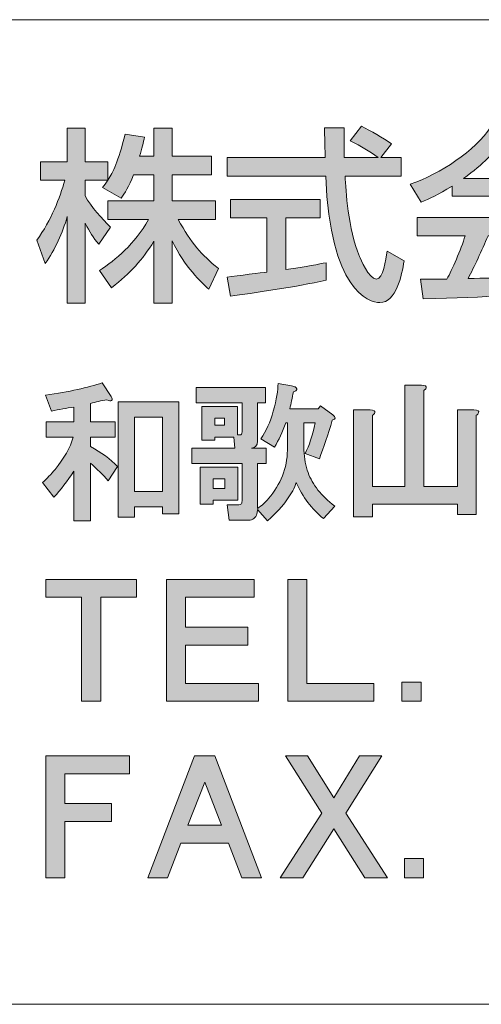
# Model space of a CAD drawing. Units: inches. Extents: x -90 to 299, y 10 to 341.
# Drawn here: x 234 to 245, y 10 to 35 of the extents above; entities that cross this region are included whole.
import ezdxf

# ---------------------------------------------------------------- set-up
doc = ezdxf.new("R2010")
doc.units = ezdxf.units.IN
doc.header["$MEASUREMENT"] = 0
doc.layers.add('_U+30EC_U+30A4_U+30E4_U+30FC 1', color=7, linetype='Continuous')

msp = doc.modelspace()

# ---------------------------------------------------------------- hatches: boundary and pattern name
at = {"layer": '_U+30EC_U+30A4_U+30E4_U+30FC 1'}
h = msp.add_hatch(color=7, dxfattribs=at)
h.dxf.hatch_style = 2
edge = h.paths.add_edge_path()
edge.add_spline(control_points=[(236.502, 30.8), (236.379, 30.483), (236.28, 30.341), (236.19, 30.204), (236.19, 30.204), (235.717, 30.478), (235.717, 30.478), (235.755, 30.525), (235.807, 30.591), (235.85, 30.658), (235.85, 30.658), (235.272, 30.658), (235.272, 30.658), (235.272, 30.658), (235.272, 30.266), (235.272, 30.266), (235.433, 29.976), (235.703, 29.688), (235.92, 29.466), (235.92, 29.466), (235.622, 29.04), (235.622, 29.04), (235.481, 29.206), (235.395, 29.344), (235.272, 29.57), (235.272, 29.57), (235.272, 27.542), (235.272, 27.542), (235.272, 27.542), (234.823, 27.542), (234.823, 27.542), (234.823, 27.542), (234.823, 29.741), (234.823, 29.741), (234.701, 29.32), (234.511, 28.908), (234.265, 28.544), (234.265, 28.544), (234.048, 29.14), (234.048, 29.14), (234.422, 29.645), (234.634, 30.223), (234.757, 30.658), (234.757, 30.658), (234.143, 30.658), (234.143, 30.658), (234.143, 30.658), (234.143, 31.126), (234.143, 31.126), (234.143, 31.126), (234.823, 31.126), (234.823, 31.126), (234.823, 31.126), (234.823, 31.981), (234.823, 31.981), (234.823, 31.981), (235.272, 31.981), (235.272, 31.981), (235.272, 31.981), (235.272, 31.126), (235.272, 31.126), (235.272, 31.126), (235.85, 31.126), (235.85, 31.126), (235.85, 31.126), (235.85, 30.662), (235.85, 30.662), (235.982, 30.87), (236.115, 31.121), (236.289, 31.825), (236.289, 31.825), (236.781, 31.755), (236.781, 31.755), (236.752, 31.622), (236.715, 31.466), (236.654, 31.267), (236.654, 31.267), (237.017, 31.267), (237.017, 31.267), (237.017, 31.267), (237.017, 31.981), (237.017, 31.981), (237.017, 31.981), (237.486, 31.981), (237.486, 31.981), (237.486, 31.981), (237.486, 31.267), (237.486, 31.267), (237.486, 31.267), (238.483, 31.267), (238.483, 31.267), (238.483, 31.267), (238.483, 30.8), (238.483, 30.8), (238.483, 30.8), (237.486, 30.8), (237.486, 30.8), (237.486, 30.8), (237.486, 30.137), (237.486, 30.137), (237.486, 30.137), (238.578, 30.137), (238.578, 30.137), (238.578, 30.137), (238.578, 29.665), (238.578, 29.665), (238.578, 29.665), (237.636, 29.665), (237.636, 29.665), (237.968, 29.06), (238.218, 28.776), (238.653, 28.421), (238.653, 28.421), (238.408, 27.901), (238.408, 27.901), (238.233, 28.062), (237.787, 28.463), (237.486, 29.125), (237.486, 29.125), (237.486, 27.542), (237.486, 27.542), (237.486, 27.542), (237.017, 27.542), (237.017, 27.542), (237.017, 27.542), (237.017, 29.111), (237.017, 29.111), (236.728, 28.643), (236.421, 28.298), (235.948, 27.935), (235.948, 27.935), (235.641, 28.369), (235.641, 28.369), (236.058, 28.648), (236.521, 29.035), (236.885, 29.665), (236.885, 29.665), (235.85, 29.665), (235.85, 29.665), (235.85, 29.665), (235.85, 30.137), (235.85, 30.137), (235.85, 30.137), (237.017, 30.137), (237.017, 30.137), (237.017, 30.137), (237.017, 30.8), (237.017, 30.8), (237.017, 30.8), (236.502, 30.8), (236.502, 30.8)], knot_values=[0, 0, 0, 0, 1, 1, 1, 2, 2, 2, 3, 3, 3, 4, 4, 4, 5, 5, 5, 6, 6, 6, 7, 7, 7, 8, 8, 8, 9, 9, 9, 10, 10, 10, 11, 11, 11, 12, 12, 12, 13, 13, 13, 14, 14, 14, 15, 15, 15, 16, 16, 16, 17, 17, 17, 18, 18, 18, 19, 19, 19, 20, 20, 20, 21, 21, 21, 22, 22, 22, 23, 23, 23, 24, 24, 24, 25, 25, 25, 26, 26, 26, 27, 27, 27, 28, 28, 28, 29, 29, 29, 30, 30, 30, 31, 31, 31, 32, 32, 32, 33, 33, 33, 34, 34, 34, 35, 35, 35, 36, 36, 36, 37, 37, 37, 38, 38, 38, 39, 39, 39, 40, 40, 40, 41, 41, 41, 42, 42, 42, 43, 43, 43, 44, 44, 44, 45, 45, 45, 46, 46, 46, 47, 47, 47, 48, 48, 48, 49, 49, 49, 50, 50, 50, 50], degree=3, periodic=1)
h = msp.add_hatch(color=7, dxfattribs=at)
h.dxf.hatch_style = 2
edge = h.paths.add_edge_path()
edge.add_spline(control_points=[(242.774, 31.235), (242.774, 31.235), (243.285, 31.235), (243.285, 31.235), (243.285, 31.235), (243.285, 30.762), (243.285, 30.762), (243.285, 30.762), (241.867, 30.762), (241.867, 30.762), (241.885, 30.402), (241.943, 29.433), (242.231, 28.729), (242.254, 28.676), (242.466, 28.152), (242.665, 28.152), (242.826, 28.152), (242.902, 28.643), (242.93, 28.861), (242.93, 28.861), (243.365, 28.615), (243.365, 28.615), (243.299, 28.252), (243.171, 27.556), (242.746, 27.556), (242.463, 27.556), (241.488, 27.883), (241.375, 30.762), (241.375, 30.762), (238.878, 30.762), (238.878, 30.762), (238.878, 30.762), (238.878, 31.235), (238.878, 31.235), (238.878, 31.235), (241.361, 31.235), (241.361, 31.235), (241.361, 31.338), (241.346, 31.863), (241.342, 31.986), (241.342, 31.986), (241.843, 31.986), (241.843, 31.986), (241.843, 31.693), (241.838, 31.423), (241.847, 31.235), (241.847, 31.235), (242.703, 31.235), (242.703, 31.235), (242.476, 31.405), (242.282, 31.518), (241.998, 31.66), (241.998, 31.66), (242.282, 32.029), (242.282, 32.029), (242.524, 31.915), (242.817, 31.745), (243.044, 31.58), (243.044, 31.58), (242.774, 31.235), (242.774, 31.235)], knot_values=[0, 0, 0, 0, 1, 1, 1, 2, 2, 2, 3, 3, 3, 4, 4, 4, 5, 5, 5, 6, 6, 6, 7, 7, 7, 8, 8, 8, 9, 9, 9, 10, 10, 10, 11, 11, 11, 12, 12, 12, 13, 13, 13, 14, 14, 14, 15, 15, 15, 16, 16, 16, 17, 17, 17, 18, 18, 18, 19, 19, 19, 20, 20, 20, 20], degree=3, periodic=1)
edge = h.paths.add_edge_path()
edge.add_spline(control_points=[(238.878, 28.203), (239.134, 28.236), (239.772, 28.317), (239.881, 28.331), (239.881, 28.331), (239.881, 29.703), (239.881, 29.703), (239.881, 29.703), (238.958, 29.703), (238.958, 29.703), (238.958, 29.703), (238.958, 30.17), (238.958, 30.17), (238.958, 30.17), (241.237, 30.17), (241.237, 30.17), (241.237, 30.17), (241.237, 29.703), (241.237, 29.703), (241.237, 29.703), (240.367, 29.703), (240.367, 29.703), (240.367, 29.703), (240.367, 28.393), (240.367, 28.393), (240.911, 28.473), (241.199, 28.531), (241.384, 28.567), (241.384, 28.567), (241.384, 28.124), (241.384, 28.124), (240.613, 27.952), (239.516, 27.792), (238.958, 27.722), (238.958, 27.722), (238.878, 28.203), (238.878, 28.203)], knot_values=[0, 0, 0, 0, 1, 1, 1, 2, 2, 2, 3, 3, 3, 4, 4, 4, 5, 5, 5, 6, 6, 6, 7, 7, 7, 8, 8, 8, 9, 9, 9, 10, 10, 10, 11, 11, 11, 12, 12, 12, 12], degree=3, periodic=1)
h = msp.add_hatch(color=7, dxfattribs=at)
h.dxf.hatch_style = 2
edge = h.paths.add_edge_path()
edge.add_spline(control_points=[(244.579, 30.512), (244.219, 30.284), (244.002, 30.19), (243.799, 30.105), (243.799, 30.105), (243.52, 30.558), (243.52, 30.558), (244.281, 30.823), (245.165, 31.405), (245.566, 32.015), (245.566, 32.015), (246.11, 32.015), (246.11, 32.015), (246.456, 31.476), (247.217, 30.941), (248.153, 30.577), (248.153, 30.577), (247.85, 30.105), (247.85, 30.105), (247.652, 30.204), (247.377, 30.341), (247.089, 30.525), (247.089, 30.525), (247.089, 30.255), (247.089, 30.255), (247.089, 30.255), (244.579, 30.255), (244.579, 30.255), (244.579, 30.255), (244.579, 30.512), (244.579, 30.512)], knot_values=[0, 0, 0, 0, 1, 1, 1, 2, 2, 2, 3, 3, 3, 4, 4, 4, 5, 5, 5, 6, 6, 6, 7, 7, 7, 8, 8, 8, 9, 9, 9, 10, 10, 10, 10], degree=3, periodic=1)
edge = h.paths.add_edge_path()
edge.add_spline(control_points=[(247.396, 27.513), (247.34, 27.618), (247.311, 27.669), (247.202, 27.83), (246.555, 27.764), (245.496, 27.689), (243.846, 27.656), (243.846, 27.656), (243.775, 28.147), (243.775, 28.147), (243.874, 28.147), (244.304, 28.147), (244.451, 28.152), (244.574, 28.383), (244.81, 28.899), (244.909, 29.254), (244.909, 29.254), (243.694, 29.254), (243.694, 29.254), (243.694, 29.254), (243.694, 29.712), (243.694, 29.712), (243.694, 29.712), (247.955, 29.712), (247.955, 29.712), (247.955, 29.712), (247.955, 29.254), (247.955, 29.254), (247.955, 29.254), (245.492, 29.254), (245.492, 29.254), (245.33, 28.87), (245.146, 28.469), (244.985, 28.166), (245.869, 28.185), (245.968, 28.19), (246.914, 28.236), (246.682, 28.544), (246.564, 28.705), (246.356, 28.913), (246.356, 28.913), (246.758, 29.158), (246.758, 29.158), (246.905, 29.017), (247.444, 28.482), (247.855, 27.797), (247.855, 27.797), (247.396, 27.513), (247.396, 27.513)], knot_values=[0, 0, 0, 0, 1, 1, 1, 2, 2, 2, 3, 3, 3, 4, 4, 4, 5, 5, 5, 6, 6, 6, 7, 7, 7, 8, 8, 8, 9, 9, 9, 10, 10, 10, 11, 11, 11, 12, 12, 12, 13, 13, 13, 14, 14, 14, 15, 15, 15, 16, 16, 16, 16], degree=3, periodic=1)
edge = h.paths.add_edge_path()
edge.add_spline(control_points=[(246.824, 30.704), (246.314, 31.064), (245.954, 31.476), (245.84, 31.604), (245.651, 31.376), (245.396, 31.089), (244.867, 30.704), (244.867, 30.704), (246.824, 30.704), (246.824, 30.704)], knot_values=[0, 0, 0, 0, 1, 1, 1, 2, 2, 2, 3, 3, 3, 3], degree=3, periodic=1)
h = msp.add_hatch(color=7, dxfattribs=at)
h.dxf.hatch_style = 2
edge = h.paths.add_edge_path()
edge.add_spline(control_points=[(235.933, 25.177), (235.963, 25.127), (235.968, 25.092), (235.948, 25.072), (235.928, 25.052), (235.888, 25.057), (235.828, 25.087), (235.679, 25.067), (235.539, 25.037), (235.41, 24.997), (235.41, 24.997), (235.41, 24.534), (235.41, 24.534), (235.41, 24.534), (236.038, 24.534), (236.038, 24.534), (236.038, 24.534), (236.038, 24.145), (236.038, 24.145), (236.038, 24.145), (235.41, 24.145), (235.41, 24.145), (235.41, 24.145), (235.41, 23.905), (235.41, 23.905), (235.689, 23.756), (235.918, 23.586), (236.098, 23.397), (236.098, 23.397), (235.858, 23.037), (235.858, 23.037), (235.729, 23.187), (235.579, 23.337), (235.41, 23.486), (235.41, 23.486), (235.41, 22.02), (235.41, 22.02), (235.41, 22.02), (234.991, 22.02), (234.991, 22.02), (234.991, 22.02), (234.991, 23.277), (234.991, 23.277), (234.821, 23.027), (234.651, 22.808), (234.482, 22.619), (234.482, 22.619), (234.198, 22.993), (234.198, 22.993), (234.307, 23.092), (234.412, 23.202), (234.512, 23.322), (234.741, 23.601), (234.896, 23.875), (234.975, 24.145), (234.975, 24.145), (234.288, 24.145), (234.288, 24.145), (234.288, 24.145), (234.288, 24.534), (234.288, 24.534), (234.288, 24.534), (234.991, 24.534), (234.991, 24.534), (234.991, 24.534), (234.991, 24.907), (234.991, 24.907), (234.801, 24.877), (234.611, 24.843), (234.422, 24.803), (234.422, 24.803), (234.272, 25.207), (234.272, 25.207), (234.871, 25.296), (235.35, 25.401), (235.709, 25.521), (235.709, 25.521), (235.933, 25.177), (235.933, 25.177)], knot_values=[0, 0, 0, 0, 1, 1, 1, 2, 2, 2, 3, 3, 3, 4, 4, 4, 5, 5, 5, 6, 6, 6, 7, 7, 7, 8, 8, 8, 9, 9, 9, 10, 10, 10, 11, 11, 11, 12, 12, 12, 13, 13, 13, 14, 14, 14, 15, 15, 15, 16, 16, 16, 17, 17, 17, 18, 18, 18, 19, 19, 19, 20, 20, 20, 21, 21, 21, 22, 22, 22, 23, 23, 23, 24, 24, 24, 25, 25, 25, 26, 26, 26, 26], degree=3, periodic=1)
h.paths.add_polyline_path([(237.653, 25.042), (237.653, 22.2), (237.234, 22.2), (237.234, 22.379), (236.531, 22.379), (236.531, 22.11), (236.112, 22.11), (236.112, 25.042)])
h.paths.add_polyline_path([(236.531, 22.768), (237.234, 22.768), (237.234, 24.653), (236.531, 24.653)])
h = msp.add_hatch(color=7, dxfattribs=at)
h.dxf.hatch_style = 2
edge = h.paths.add_edge_path()
edge.add_spline(control_points=[(240.406, 24.504), (240.406, 24.504), (240.361, 24.504), (240.361, 24.504), (240.281, 24.274), (240.187, 24.07), (240.077, 23.89), (240.077, 23.89), (239.733, 24.1), (239.733, 24.1), (239.862, 24.289), (239.967, 24.524), (240.047, 24.803), (240.127, 25.102), (240.167, 25.336), (240.167, 25.506), (240.167, 25.506), (240.511, 25.446), (240.511, 25.446), (240.55, 25.436), (240.58, 25.426), (240.601, 25.416), (240.65, 25.386), (240.66, 25.356), (240.63, 25.326), (240.62, 25.316), (240.595, 25.306), (240.555, 25.296), (240.526, 25.137), (240.496, 24.992), (240.466, 24.863), (240.466, 24.863), (241.184, 24.863), (241.184, 24.863), (241.184, 24.863), (241.244, 24.937), (241.244, 24.937), (241.244, 24.937), (241.558, 24.713), (241.558, 24.713), (241.638, 24.643), (241.633, 24.598), (241.543, 24.578), (241.433, 24.209), (241.323, 23.88), (241.214, 23.591), (241.214, 23.591), (240.855, 23.726), (240.855, 23.726), (240.954, 23.925), (241.039, 24.184), (241.109, 24.504), (241.109, 24.504), (240.825, 24.504), (240.825, 24.504), (240.825, 24.504), (240.825, 23.815), (240.825, 23.815), (240.835, 23.596), (240.87, 23.406), (240.93, 23.247), (241.039, 22.938), (241.263, 22.654), (241.603, 22.394), (241.603, 22.394), (241.319, 22.08), (241.319, 22.08), (241.019, 22.319), (240.79, 22.624), (240.63, 22.993), (240.61, 22.923), (240.58, 22.853), (240.541, 22.783), (240.381, 22.504), (240.167, 22.25), (239.897, 22.02), (239.897, 22.02), (239.643, 22.305), (239.643, 22.305), (239.643, 22.265), (239.638, 22.23), (239.628, 22.2), (239.618, 22.15), (239.593, 22.11), (239.553, 22.08), (239.523, 22.05), (239.479, 22.035), (239.419, 22.035), (239.419, 22.035), (238.925, 22.035), (238.925, 22.035), (238.925, 22.035), (238.88, 22.424), (238.88, 22.424), (238.88, 22.424), (239.135, 22.424), (239.135, 22.424), (239.194, 22.424), (239.229, 22.434), (239.239, 22.454), (239.249, 22.474), (239.254, 22.509), (239.254, 22.559), (239.254, 22.559), (239.254, 23.471), (239.254, 23.471), (239.254, 23.471), (237.982, 23.471), (237.982, 23.471), (237.982, 23.471), (237.982, 23.86), (237.982, 23.86), (237.982, 23.86), (239.074, 23.86), (239.074, 23.86), (239.074, 23.86), (239.044, 24.145), (239.044, 24.145), (239.044, 24.145), (238.566, 24.145), (238.566, 24.145), (238.566, 24.145), (238.566, 24.07), (238.566, 24.07), (238.566, 24.07), (238.237, 24.07), (238.237, 24.07), (238.237, 24.07), (238.237, 24.923), (238.237, 24.923), (238.237, 24.923), (239.135, 24.923), (239.135, 24.923), (239.135, 24.923), (239.135, 24.204), (239.135, 24.204), (239.135, 24.204), (239.194, 24.204), (239.194, 24.204), (239.234, 24.194), (239.254, 24.219), (239.254, 24.279), (239.254, 24.279), (239.254, 25.012), (239.254, 25.012), (239.254, 25.012), (238.087, 25.012), (238.087, 25.012), (238.087, 25.012), (238.087, 25.401), (238.087, 25.401), (238.087, 25.401), (239.852, 25.401), (239.852, 25.401), (239.852, 25.401), (239.852, 25.012), (239.852, 25.012), (239.852, 25.012), (239.643, 25.012), (239.643, 25.012), (239.643, 25.012), (239.643, 24.04), (239.643, 24.04), (239.643, 23.93), (239.593, 23.87), (239.493, 23.86), (239.493, 23.86), (239.868, 23.86), (239.868, 23.86), (239.868, 23.86), (239.868, 23.471), (239.868, 23.471), (239.868, 23.471), (239.643, 23.471), (239.643, 23.471), (239.643, 23.471), (239.643, 22.334), (239.643, 22.334), (239.753, 22.404), (239.847, 22.489), (239.927, 22.589), (240.236, 22.948), (240.396, 23.357), (240.406, 23.815), (240.406, 23.815), (240.406, 24.504), (240.406, 24.504)], knot_values=[0, 0, 0, 0, 1, 1, 1, 2, 2, 2, 3, 3, 3, 4, 4, 4, 5, 5, 5, 6, 6, 6, 7, 7, 7, 8, 8, 8, 9, 9, 9, 10, 10, 10, 11, 11, 11, 12, 12, 12, 13, 13, 13, 14, 14, 14, 15, 15, 15, 16, 16, 16, 17, 17, 17, 18, 18, 18, 19, 19, 19, 20, 20, 20, 21, 21, 21, 22, 22, 22, 23, 23, 23, 24, 24, 24, 25, 25, 25, 26, 26, 26, 27, 27, 27, 28, 28, 28, 29, 29, 29, 30, 30, 30, 31, 31, 31, 32, 32, 32, 33, 33, 33, 34, 34, 34, 35, 35, 35, 36, 36, 36, 37, 37, 37, 38, 38, 38, 39, 39, 39, 40, 40, 40, 41, 41, 41, 42, 42, 42, 43, 43, 43, 44, 44, 44, 45, 45, 45, 46, 46, 46, 47, 47, 47, 48, 48, 48, 49, 49, 49, 50, 50, 50, 51, 51, 51, 52, 52, 52, 53, 53, 53, 54, 54, 54, 55, 55, 55, 56, 56, 56, 57, 57, 57, 58, 58, 58, 59, 59, 59, 60, 60, 60, 61, 61, 61, 62, 62, 62, 62], degree=3, periodic=1)
h.paths.add_polyline_path([(239.149, 22.544), (238.521, 22.544), (238.521, 22.439), (238.192, 22.439), (238.192, 23.382), (239.149, 23.382)])
h.paths.add_polyline_path([(238.521, 22.843), (238.82, 22.843), (238.82, 23.082), (238.521, 23.082)])
h.paths.add_polyline_path([(238.566, 24.444), (238.805, 24.444), (238.805, 24.623), (238.566, 24.623)])
h = msp.add_hatch(color=7, dxfattribs=at)
h.dxf.hatch_style = 2
edge = h.paths.add_edge_path()
edge.add_spline(control_points=[(243.922, 25.386), (243.911, 25.366), (243.892, 25.346), (243.862, 25.326), (243.862, 25.326), (243.862, 22.888), (243.862, 22.888), (243.862, 22.888), (244.714, 22.888), (244.714, 22.888), (244.714, 22.888), (244.714, 24.833), (244.714, 24.833), (244.714, 24.833), (245.133, 24.833), (245.133, 24.833), (245.233, 24.833), (245.273, 24.808), (245.253, 24.758), (245.243, 24.738), (245.223, 24.718), (245.193, 24.698), (245.193, 24.698), (245.193, 22.185), (245.193, 22.185), (245.193, 22.185), (244.714, 22.185), (244.714, 22.185), (244.714, 22.185), (244.714, 22.439), (244.714, 22.439), (244.714, 22.439), (242.56, 22.439), (242.56, 22.439), (242.56, 22.439), (242.56, 22.125), (242.56, 22.125), (242.56, 22.125), (242.081, 22.125), (242.081, 22.125), (242.081, 22.125), (242.081, 24.833), (242.081, 24.833), (242.081, 24.833), (242.5, 24.833), (242.5, 24.833), (242.6, 24.833), (242.64, 24.808), (242.62, 24.758), (242.61, 24.738), (242.59, 24.718), (242.56, 24.698), (242.56, 24.698), (242.56, 22.888), (242.56, 22.888), (242.56, 22.888), (243.383, 22.888), (243.383, 22.888), (243.383, 22.888), (243.383, 25.461), (243.383, 25.461), (243.383, 25.461), (243.802, 25.461), (243.802, 25.461), (243.901, 25.461), (243.941, 25.436), (243.922, 25.386)], knot_values=[0, 0, 0, 0, 0.352778, 0.352778, 0.352778, 0.705556, 0.705556, 0.705556, 1.058333, 1.058333, 1.058333, 1.411111, 1.411111, 1.411111, 1.763889, 1.763889, 1.763889, 2.116667, 2.116667, 2.116667, 2.469444, 2.469444, 2.469444, 2.822222, 2.822222, 2.822222, 3.175, 3.175, 3.175, 3.527778, 3.527778, 3.527778, 3.880556, 3.880556, 3.880556, 4.233333, 4.233333, 4.233333, 4.586111, 4.586111, 4.586111, 4.938889, 4.938889, 4.938889, 5.291667, 5.291667, 5.291667, 5.644444, 5.644444, 5.644444, 5.997222, 5.997222, 5.997222, 6.35, 6.35, 6.35, 6.702778, 6.702778, 6.702778, 7.055556, 7.055556, 7.055556, 7.408333, 7.408333, 7.408333, 7.761111, 7.761111, 7.761111, 7.761111], degree=3, periodic=0)
edge.add_line((243.922, 25.386), (243.922, 25.386))
h = msp.add_hatch(color=7, dxfattribs=at)
h.dxf.hatch_style = 2
h.paths.add_polyline_path([(236.58, 20.08), (235.67, 20.08), (235.67, 17.443), (235.185, 17.443), (235.185, 20.08), (234.275, 20.08), (234.275, 20.535), (236.58, 20.535)])
h = msp.add_hatch(color=7, dxfattribs=at)
h.dxf.hatch_style = 2
h.paths.add_polyline_path([(239.565, 20.08), (237.822, 20.08), (237.822, 19.322), (239.398, 19.322), (239.398, 18.867), (237.822, 18.867), (237.822, 17.898), (239.671, 17.898), (239.671, 17.443), (237.337, 17.443), (237.337, 20.535), (239.565, 20.535)])
h = msp.add_hatch(color=7, dxfattribs=at)
h.dxf.hatch_style = 2
h.paths.add_polyline_path([(240.898, 17.897), (242.595, 17.897), (242.595, 17.443), (240.413, 17.443), (240.413, 20.535), (240.898, 20.535)])
h = msp.add_hatch(color=7, dxfattribs=at)
h.dxf.hatch_style = 2
h.paths.add_polyline_path([(243.793, 17.443), (243.307, 17.443), (243.307, 17.928), (243.793, 17.928)])
h = msp.add_hatch(color=7, dxfattribs=at)
h.dxf.hatch_style = 2
h.paths.add_polyline_path([(236.398, 15.605), (234.761, 15.605), (234.761, 14.847), (235.943, 14.847), (235.943, 14.392), (234.761, 14.392), (234.761, 12.967), (234.275, 12.967), (234.275, 16.059), (236.398, 16.059)])
h = msp.add_hatch(color=7, dxfattribs=at)
h.dxf.hatch_style = 2
h.paths.add_polyline_path([(239.748, 12.967), (239.247, 12.967), (238.914, 13.846), (237.701, 13.846), (237.368, 12.967), (236.868, 12.967), (238.05, 16.059), (238.565, 16.059)])
h.paths.add_polyline_path([(237.883, 14.301), (238.732, 14.301), (238.308, 15.392)])
h = msp.add_hatch(color=7, dxfattribs=at)
h.dxf.hatch_style = 2
h.paths.add_polyline_path([(241.582, 14.998), (242.234, 16.059), (242.795, 16.059), (241.885, 14.604), (242.946, 12.967), (242.37, 12.967), (241.582, 14.21), (240.794, 12.967), (240.218, 12.967), (241.279, 14.604), (240.354, 16.059), (240.915, 16.059)])
h = msp.add_hatch(color=7, dxfattribs=at)
h.dxf.hatch_style = 2
h.paths.add_polyline_path([(243.856, 12.967), (243.37, 12.967), (243.37, 13.452), (243.856, 13.452)])

# ---------------------------------------------------------------- linework, layer by layer
at = {"layer": '_U+30EC_U+30A4_U+30E4_U+30FC 1', "color": 7, "lineweight": 13}
for points in [[(-90.426, 9.756), (-90.426, 34.733), (299.465, 34.733)], [(299.465, 9.756), (-90.426, 9.756)]]:
    msp.add_lwpolyline(points, dxfattribs=at)
at = {"layer": '_U+30EC_U+30A4_U+30E4_U+30FC 1', "lineweight": 0}
for points in [[(237.653, 25.042), (237.653, 22.2), (237.234, 22.2), (237.234, 22.379), (236.531, 22.379), (236.531, 22.11), (236.112, 22.11), (236.112, 25.042), (237.653, 25.042)], [(236.531, 22.768), (237.234, 22.768), (237.234, 24.653), (236.531, 24.653), (236.531, 22.768)], [(238.566, 24.444), (238.805, 24.444), (238.805, 24.623), (238.566, 24.623), (238.566, 24.444)], [(239.149, 22.544), (238.521, 22.544), (238.521, 22.439), (238.192, 22.439), (238.192, 23.382), (239.149, 23.382), (239.149, 22.544)], [(238.521, 22.843), (238.82, 22.843), (238.82, 23.082), (238.521, 23.082), (238.521, 22.843)], [(236.58, 20.08), (235.67, 20.08), (235.67, 17.443), (235.185, 17.443), (235.185, 20.08), (234.275, 20.08), (234.275, 20.535), (236.58, 20.535), (236.58, 20.08)], [(239.565, 20.08), (237.822, 20.08), (237.822, 19.322), (239.398, 19.322), (239.398, 18.867), (237.822, 18.867), (237.822, 17.898), (239.671, 17.898), (239.671, 17.443), (237.337, 17.443), (237.337, 20.535), (239.565, 20.535), (239.565, 20.08)], [(240.898, 17.897), (242.595, 17.897), (242.595, 17.443), (240.413, 17.443), (240.413, 20.535), (240.898, 20.535), (240.898, 17.897)], [(243.793, 17.443), (243.307, 17.443), (243.307, 17.928), (243.793, 17.928), (243.793, 17.443)], [(236.398, 15.605), (234.761, 15.605), (234.761, 14.847), (235.943, 14.847), (235.943, 14.392), (234.761, 14.392), (234.761, 12.967), (234.275, 12.967), (234.275, 16.059), (236.398, 16.059), (236.398, 15.605)], [(239.748, 12.967), (239.247, 12.967), (238.914, 13.846), (237.701, 13.846), (237.368, 12.967), (236.868, 12.967), (238.05, 16.059), (238.565, 16.059), (239.748, 12.967)], [(241.582, 14.998), (242.234, 16.059), (242.795, 16.059), (241.885, 14.604), (242.946, 12.967), (242.37, 12.967), (241.582, 14.21), (240.794, 12.967), (240.218, 12.967), (241.279, 14.604), (240.354, 16.059), (240.915, 16.059), (241.582, 14.998)], [(237.883, 14.301), (238.732, 14.301), (238.308, 15.392), (237.883, 14.301)], [(243.856, 12.967), (243.37, 12.967), (243.37, 13.452), (243.856, 13.452), (243.856, 12.967)]]:
    msp.add_lwpolyline(points, dxfattribs=at)
for points, knots in [([(236.502, 30.8), (236.379, 30.483), (236.28, 30.341), (236.19, 30.204), (236.19, 30.204), (235.717, 30.478), (235.717, 30.478), (235.755, 30.525), (235.807, 30.591), (235.85, 30.658), (235.85, 30.658), (235.272, 30.658), (235.272, 30.658), (235.272, 30.658), (235.272, 30.266), (235.272, 30.266), (235.433, 29.976), (235.703, 29.688), (235.92, 29.466), (235.92, 29.466), (235.622, 29.04), (235.622, 29.04), (235.481, 29.206), (235.395, 29.344), (235.272, 29.57), (235.272, 29.57), (235.272, 27.542), (235.272, 27.542), (235.272, 27.542), (234.823, 27.542), (234.823, 27.542), (234.823, 27.542), (234.823, 29.741), (234.823, 29.741), (234.701, 29.32), (234.511, 28.908), (234.265, 28.544), (234.265, 28.544), (234.048, 29.14), (234.048, 29.14), (234.422, 29.645), (234.634, 30.223), (234.757, 30.658), (234.757, 30.658), (234.143, 30.658), (234.143, 30.658), (234.143, 30.658), (234.143, 31.126), (234.143, 31.126), (234.143, 31.126), (234.823, 31.126), (234.823, 31.126), (234.823, 31.126), (234.823, 31.981), (234.823, 31.981), (234.823, 31.981), (235.272, 31.981), (235.272, 31.981), (235.272, 31.981), (235.272, 31.126), (235.272, 31.126), (235.272, 31.126), (235.85, 31.126), (235.85, 31.126), (235.85, 31.126), (235.85, 30.662), (235.85, 30.662), (235.982, 30.87), (236.115, 31.121), (236.289, 31.825), (236.289, 31.825), (236.781, 31.755), (236.781, 31.755), (236.752, 31.622), (236.715, 31.466), (236.654, 31.267), (236.654, 31.267), (237.017, 31.267), (237.017, 31.267), (237.017, 31.267), (237.017, 31.981), (237.017, 31.981), (237.017, 31.981), (237.486, 31.981), (237.486, 31.981), (237.486, 31.981), (237.486, 31.267), (237.486, 31.267), (237.486, 31.267), (238.483, 31.267), (238.483, 31.267), (238.483, 31.267), (238.483, 30.8), (238.483, 30.8), (238.483, 30.8), (237.486, 30.8), (237.486, 30.8), (237.486, 30.8), (237.486, 30.137), (237.486, 30.137), (237.486, 30.137), (238.578, 30.137), (238.578, 30.137), (238.578, 30.137), (238.578, 29.665), (238.578, 29.665), (238.578, 29.665), (237.636, 29.665), (237.636, 29.665), (237.968, 29.06), (238.218, 28.776), (238.653, 28.421), (238.653, 28.421), (238.408, 27.901), (238.408, 27.901), (238.233, 28.062), (237.787, 28.463), (237.486, 29.125), (237.486, 29.125), (237.486, 27.542), (237.486, 27.542), (237.486, 27.542), (237.017, 27.542), (237.017, 27.542), (237.017, 27.542), (237.017, 29.111), (237.017, 29.111), (236.728, 28.643), (236.421, 28.298), (235.948, 27.935), (235.948, 27.935), (235.641, 28.369), (235.641, 28.369), (236.058, 28.648), (236.521, 29.035), (236.885, 29.665), (236.885, 29.665), (235.85, 29.665), (235.85, 29.665), (235.85, 29.665), (235.85, 30.137), (235.85, 30.137), (235.85, 30.137), (237.017, 30.137), (237.017, 30.137), (237.017, 30.137), (237.017, 30.8), (237.017, 30.8), (237.017, 30.8), (236.502, 30.8), (236.502, 30.8)], [0, 0, 0, 0, 1, 1, 1, 2, 2, 2, 3, 3, 3, 4, 4, 4, 5, 5, 5, 6, 6, 6, 7, 7, 7, 8, 8, 8, 9, 9, 9, 10, 10, 10, 11, 11, 11, 12, 12, 12, 13, 13, 13, 14, 14, 14, 15, 15, 15, 16, 16, 16, 17, 17, 17, 18, 18, 18, 19, 19, 19, 20, 20, 20, 21, 21, 21, 22, 22, 22, 23, 23, 23, 24, 24, 24, 25, 25, 25, 26, 26, 26, 27, 27, 27, 28, 28, 28, 29, 29, 29, 30, 30, 30, 31, 31, 31, 32, 32, 32, 33, 33, 33, 34, 34, 34, 35, 35, 35, 36, 36, 36, 37, 37, 37, 38, 38, 38, 39, 39, 39, 40, 40, 40, 41, 41, 41, 42, 42, 42, 43, 43, 43, 44, 44, 44, 45, 45, 45, 46, 46, 46, 47, 47, 47, 48, 48, 48, 49, 49, 49, 50, 50, 50, 50]), ([(242.774, 31.235), (242.774, 31.235), (243.285, 31.235), (243.285, 31.235), (243.285, 31.235), (243.285, 30.762), (243.285, 30.762), (243.285, 30.762), (241.867, 30.762), (241.867, 30.762), (241.885, 30.402), (241.943, 29.433), (242.231, 28.729), (242.254, 28.676), (242.466, 28.152), (242.665, 28.152), (242.826, 28.152), (242.902, 28.643), (242.93, 28.861), (242.93, 28.861), (243.365, 28.615), (243.365, 28.615), (243.299, 28.252), (243.171, 27.556), (242.746, 27.556), (242.463, 27.556), (241.488, 27.883), (241.375, 30.762), (241.375, 30.762), (238.878, 30.762), (238.878, 30.762), (238.878, 30.762), (238.878, 31.235), (238.878, 31.235), (238.878, 31.235), (241.361, 31.235), (241.361, 31.235), (241.361, 31.338), (241.346, 31.863), (241.342, 31.986), (241.342, 31.986), (241.843, 31.986), (241.843, 31.986), (241.843, 31.693), (241.838, 31.423), (241.847, 31.235), (241.847, 31.235), (242.703, 31.235), (242.703, 31.235), (242.476, 31.405), (242.282, 31.518), (241.998, 31.66), (241.998, 31.66), (242.282, 32.029), (242.282, 32.029), (242.524, 31.915), (242.817, 31.745), (243.044, 31.58), (243.044, 31.58), (242.774, 31.235), (242.774, 31.235)], [0, 0, 0, 0, 1, 1, 1, 2, 2, 2, 3, 3, 3, 4, 4, 4, 5, 5, 5, 6, 6, 6, 7, 7, 7, 8, 8, 8, 9, 9, 9, 10, 10, 10, 11, 11, 11, 12, 12, 12, 13, 13, 13, 14, 14, 14, 15, 15, 15, 16, 16, 16, 17, 17, 17, 18, 18, 18, 19, 19, 19, 20, 20, 20, 20]), ([(244.579, 30.512), (244.219, 30.284), (244.002, 30.19), (243.799, 30.105), (243.799, 30.105), (243.52, 30.558), (243.52, 30.558), (244.281, 30.823), (245.165, 31.405), (245.566, 32.015), (245.566, 32.015), (246.11, 32.015), (246.11, 32.015), (246.456, 31.476), (247.217, 30.941), (248.153, 30.577), (248.153, 30.577), (247.85, 30.105), (247.85, 30.105), (247.652, 30.204), (247.377, 30.341), (247.089, 30.525), (247.089, 30.525), (247.089, 30.255), (247.089, 30.255), (247.089, 30.255), (244.579, 30.255), (244.579, 30.255), (244.579, 30.255), (244.579, 30.512), (244.579, 30.512)], [0, 0, 0, 0, 1, 1, 1, 2, 2, 2, 3, 3, 3, 4, 4, 4, 5, 5, 5, 6, 6, 6, 7, 7, 7, 8, 8, 8, 9, 9, 9, 10, 10, 10, 10]), ([(246.824, 30.704), (246.314, 31.064), (245.954, 31.476), (245.84, 31.604), (245.651, 31.376), (245.396, 31.089), (244.867, 30.704), (244.867, 30.704), (246.824, 30.704), (246.824, 30.704)], [0, 0, 0, 0, 1, 1, 1, 2, 2, 2, 3, 3, 3, 3]), ([(238.878, 28.203), (239.134, 28.236), (239.772, 28.317), (239.881, 28.331), (239.881, 28.331), (239.881, 29.703), (239.881, 29.703), (239.881, 29.703), (238.958, 29.703), (238.958, 29.703), (238.958, 29.703), (238.958, 30.17), (238.958, 30.17), (238.958, 30.17), (241.237, 30.17), (241.237, 30.17), (241.237, 30.17), (241.237, 29.703), (241.237, 29.703), (241.237, 29.703), (240.367, 29.703), (240.367, 29.703), (240.367, 29.703), (240.367, 28.393), (240.367, 28.393), (240.911, 28.473), (241.199, 28.531), (241.384, 28.567), (241.384, 28.567), (241.384, 28.124), (241.384, 28.124), (240.613, 27.952), (239.516, 27.792), (238.958, 27.722), (238.958, 27.722), (238.878, 28.203), (238.878, 28.203)], [0, 0, 0, 0, 1, 1, 1, 2, 2, 2, 3, 3, 3, 4, 4, 4, 5, 5, 5, 6, 6, 6, 7, 7, 7, 8, 8, 8, 9, 9, 9, 10, 10, 10, 11, 11, 11, 12, 12, 12, 12]), ([(247.396, 27.513), (247.34, 27.618), (247.311, 27.669), (247.202, 27.83), (246.555, 27.764), (245.496, 27.689), (243.846, 27.656), (243.846, 27.656), (243.775, 28.147), (243.775, 28.147), (243.874, 28.147), (244.304, 28.147), (244.451, 28.152), (244.574, 28.383), (244.81, 28.899), (244.909, 29.254), (244.909, 29.254), (243.694, 29.254), (243.694, 29.254), (243.694, 29.254), (243.694, 29.712), (243.694, 29.712), (243.694, 29.712), (247.955, 29.712), (247.955, 29.712), (247.955, 29.712), (247.955, 29.254), (247.955, 29.254), (247.955, 29.254), (245.492, 29.254), (245.492, 29.254), (245.33, 28.87), (245.146, 28.469), (244.985, 28.166), (245.869, 28.185), (245.968, 28.19), (246.914, 28.236), (246.682, 28.544), (246.564, 28.705), (246.356, 28.913), (246.356, 28.913), (246.758, 29.158), (246.758, 29.158), (246.905, 29.017), (247.444, 28.482), (247.855, 27.797), (247.855, 27.797), (247.396, 27.513), (247.396, 27.513)], [0, 0, 0, 0, 1, 1, 1, 2, 2, 2, 3, 3, 3, 4, 4, 4, 5, 5, 5, 6, 6, 6, 7, 7, 7, 8, 8, 8, 9, 9, 9, 10, 10, 10, 11, 11, 11, 12, 12, 12, 13, 13, 13, 14, 14, 14, 15, 15, 15, 16, 16, 16, 16]), ([(235.933, 25.177), (235.963, 25.127), (235.968, 25.092), (235.948, 25.072), (235.928, 25.052), (235.888, 25.057), (235.828, 25.087), (235.679, 25.067), (235.539, 25.037), (235.41, 24.997), (235.41, 24.997), (235.41, 24.534), (235.41, 24.534), (235.41, 24.534), (236.038, 24.534), (236.038, 24.534), (236.038, 24.534), (236.038, 24.145), (236.038, 24.145), (236.038, 24.145), (235.41, 24.145), (235.41, 24.145), (235.41, 24.145), (235.41, 23.905), (235.41, 23.905), (235.689, 23.756), (235.918, 23.586), (236.098, 23.397), (236.098, 23.397), (235.858, 23.037), (235.858, 23.037), (235.729, 23.187), (235.579, 23.337), (235.41, 23.486), (235.41, 23.486), (235.41, 22.02), (235.41, 22.02), (235.41, 22.02), (234.991, 22.02), (234.991, 22.02), (234.991, 22.02), (234.991, 23.277), (234.991, 23.277), (234.821, 23.027), (234.651, 22.808), (234.482, 22.619), (234.482, 22.619), (234.198, 22.993), (234.198, 22.993), (234.307, 23.092), (234.412, 23.202), (234.512, 23.322), (234.741, 23.601), (234.896, 23.875), (234.975, 24.145), (234.975, 24.145), (234.288, 24.145), (234.288, 24.145), (234.288, 24.145), (234.288, 24.534), (234.288, 24.534), (234.288, 24.534), (234.991, 24.534), (234.991, 24.534), (234.991, 24.534), (234.991, 24.907), (234.991, 24.907), (234.801, 24.877), (234.611, 24.843), (234.422, 24.803), (234.422, 24.803), (234.272, 25.207), (234.272, 25.207), (234.871, 25.296), (235.35, 25.401), (235.709, 25.521), (235.709, 25.521), (235.933, 25.177), (235.933, 25.177)], [0, 0, 0, 0, 1, 1, 1, 2, 2, 2, 3, 3, 3, 4, 4, 4, 5, 5, 5, 6, 6, 6, 7, 7, 7, 8, 8, 8, 9, 9, 9, 10, 10, 10, 11, 11, 11, 12, 12, 12, 13, 13, 13, 14, 14, 14, 15, 15, 15, 16, 16, 16, 17, 17, 17, 18, 18, 18, 19, 19, 19, 20, 20, 20, 21, 21, 21, 22, 22, 22, 23, 23, 23, 24, 24, 24, 25, 25, 25, 26, 26, 26, 26]), ([(240.406, 24.504), (240.406, 24.504), (240.361, 24.504), (240.361, 24.504), (240.281, 24.274), (240.187, 24.07), (240.077, 23.89), (240.077, 23.89), (239.733, 24.1), (239.733, 24.1), (239.862, 24.289), (239.967, 24.524), (240.047, 24.803), (240.127, 25.102), (240.167, 25.336), (240.167, 25.506), (240.167, 25.506), (240.511, 25.446), (240.511, 25.446), (240.55, 25.436), (240.58, 25.426), (240.601, 25.416), (240.65, 25.386), (240.66, 25.356), (240.63, 25.326), (240.62, 25.316), (240.595, 25.306), (240.555, 25.296), (240.526, 25.137), (240.496, 24.992), (240.466, 24.863), (240.466, 24.863), (241.184, 24.863), (241.184, 24.863), (241.184, 24.863), (241.244, 24.937), (241.244, 24.937), (241.244, 24.937), (241.558, 24.713), (241.558, 24.713), (241.638, 24.643), (241.633, 24.598), (241.543, 24.578), (241.433, 24.209), (241.323, 23.88), (241.214, 23.591), (241.214, 23.591), (240.855, 23.726), (240.855, 23.726), (240.954, 23.925), (241.039, 24.184), (241.109, 24.504), (241.109, 24.504), (240.825, 24.504), (240.825, 24.504), (240.825, 24.504), (240.825, 23.815), (240.825, 23.815), (240.835, 23.596), (240.87, 23.406), (240.93, 23.247), (241.039, 22.938), (241.263, 22.654), (241.603, 22.394), (241.603, 22.394), (241.319, 22.08), (241.319, 22.08), (241.019, 22.319), (240.79, 22.624), (240.63, 22.993), (240.61, 22.923), (240.58, 22.853), (240.541, 22.783), (240.381, 22.504), (240.167, 22.25), (239.897, 22.02), (239.897, 22.02), (239.643, 22.305), (239.643, 22.305), (239.643, 22.265), (239.638, 22.23), (239.628, 22.2), (239.618, 22.15), (239.593, 22.11), (239.553, 22.08), (239.523, 22.05), (239.479, 22.035), (239.419, 22.035), (239.419, 22.035), (238.925, 22.035), (238.925, 22.035), (238.925, 22.035), (238.88, 22.424), (238.88, 22.424), (238.88, 22.424), (239.135, 22.424), (239.135, 22.424), (239.194, 22.424), (239.229, 22.434), (239.239, 22.454), (239.249, 22.474), (239.254, 22.509), (239.254, 22.559), (239.254, 22.559), (239.254, 23.471), (239.254, 23.471), (239.254, 23.471), (237.982, 23.471), (237.982, 23.471), (237.982, 23.471), (237.982, 23.86), (237.982, 23.86), (237.982, 23.86), (239.074, 23.86), (239.074, 23.86), (239.074, 23.86), (239.044, 24.145), (239.044, 24.145), (239.044, 24.145), (238.566, 24.145), (238.566, 24.145), (238.566, 24.145), (238.566, 24.07), (238.566, 24.07), (238.566, 24.07), (238.237, 24.07), (238.237, 24.07), (238.237, 24.07), (238.237, 24.923), (238.237, 24.923), (238.237, 24.923), (239.135, 24.923), (239.135, 24.923), (239.135, 24.923), (239.135, 24.204), (239.135, 24.204), (239.135, 24.204), (239.194, 24.204), (239.194, 24.204), (239.234, 24.194), (239.254, 24.219), (239.254, 24.279), (239.254, 24.279), (239.254, 25.012), (239.254, 25.012), (239.254, 25.012), (238.087, 25.012), (238.087, 25.012), (238.087, 25.012), (238.087, 25.401), (238.087, 25.401), (238.087, 25.401), (239.852, 25.401), (239.852, 25.401), (239.852, 25.401), (239.852, 25.012), (239.852, 25.012), (239.852, 25.012), (239.643, 25.012), (239.643, 25.012), (239.643, 25.012), (239.643, 24.04), (239.643, 24.04), (239.643, 23.93), (239.593, 23.87), (239.493, 23.86), (239.493, 23.86), (239.868, 23.86), (239.868, 23.86), (239.868, 23.86), (239.868, 23.471), (239.868, 23.471), (239.868, 23.471), (239.643, 23.471), (239.643, 23.471), (239.643, 23.471), (239.643, 22.334), (239.643, 22.334), (239.753, 22.404), (239.847, 22.489), (239.927, 22.589), (240.236, 22.948), (240.396, 23.357), (240.406, 23.815), (240.406, 23.815), (240.406, 24.504), (240.406, 24.504)], [0, 0, 0, 0, 1, 1, 1, 2, 2, 2, 3, 3, 3, 4, 4, 4, 5, 5, 5, 6, 6, 6, 7, 7, 7, 8, 8, 8, 9, 9, 9, 10, 10, 10, 11, 11, 11, 12, 12, 12, 13, 13, 13, 14, 14, 14, 15, 15, 15, 16, 16, 16, 17, 17, 17, 18, 18, 18, 19, 19, 19, 20, 20, 20, 21, 21, 21, 22, 22, 22, 23, 23, 23, 24, 24, 24, 25, 25, 25, 26, 26, 26, 27, 27, 27, 28, 28, 28, 29, 29, 29, 30, 30, 30, 31, 31, 31, 32, 32, 32, 33, 33, 33, 34, 34, 34, 35, 35, 35, 36, 36, 36, 37, 37, 37, 38, 38, 38, 39, 39, 39, 40, 40, 40, 41, 41, 41, 42, 42, 42, 43, 43, 43, 44, 44, 44, 45, 45, 45, 46, 46, 46, 47, 47, 47, 48, 48, 48, 49, 49, 49, 50, 50, 50, 51, 51, 51, 52, 52, 52, 53, 53, 53, 54, 54, 54, 55, 55, 55, 56, 56, 56, 57, 57, 57, 58, 58, 58, 59, 59, 59, 60, 60, 60, 61, 61, 61, 62, 62, 62, 62]), ([(243.922, 25.386), (243.911, 25.366), (243.892, 25.346), (243.862, 25.326), (243.862, 25.326), (243.862, 22.888), (243.862, 22.888), (243.862, 22.888), (244.714, 22.888), (244.714, 22.888), (244.714, 22.888), (244.714, 24.833), (244.714, 24.833), (244.714, 24.833), (245.133, 24.833), (245.133, 24.833), (245.233, 24.833), (245.273, 24.808), (245.253, 24.758), (245.243, 24.738), (245.223, 24.718), (245.193, 24.698), (245.193, 24.698), (245.193, 22.185), (245.193, 22.185), (245.193, 22.185), (244.714, 22.185), (244.714, 22.185), (244.714, 22.185), (244.714, 22.439), (244.714, 22.439), (244.714, 22.439), (242.56, 22.439), (242.56, 22.439), (242.56, 22.439), (242.56, 22.125), (242.56, 22.125), (242.56, 22.125), (242.081, 22.125), (242.081, 22.125), (242.081, 22.125), (242.081, 24.833), (242.081, 24.833), (242.081, 24.833), (242.5, 24.833), (242.5, 24.833), (242.6, 24.833), (242.64, 24.808), (242.62, 24.758), (242.61, 24.738), (242.59, 24.718), (242.56, 24.698), (242.56, 24.698), (242.56, 22.888), (242.56, 22.888), (242.56, 22.888), (243.383, 22.888), (243.383, 22.888), (243.383, 22.888), (243.383, 25.461), (243.383, 25.461), (243.383, 25.461), (243.802, 25.461), (243.802, 25.461), (243.901, 25.461), (243.941, 25.436), (243.922, 25.386)], [0, 0, 0, 0, 1, 1, 1, 2, 2, 2, 3, 3, 3, 4, 4, 4, 5, 5, 5, 6, 6, 6, 7, 7, 7, 8, 8, 8, 9, 9, 9, 10, 10, 10, 11, 11, 11, 12, 12, 12, 13, 13, 13, 14, 14, 14, 15, 15, 15, 16, 16, 16, 17, 17, 17, 18, 18, 18, 19, 19, 19, 20, 20, 20, 21, 21, 21, 22, 22, 22, 22])]:
    msp.add_open_spline(points, degree=3, knots=knots, dxfattribs=at)

doc.saveas('drawing.dxf')
